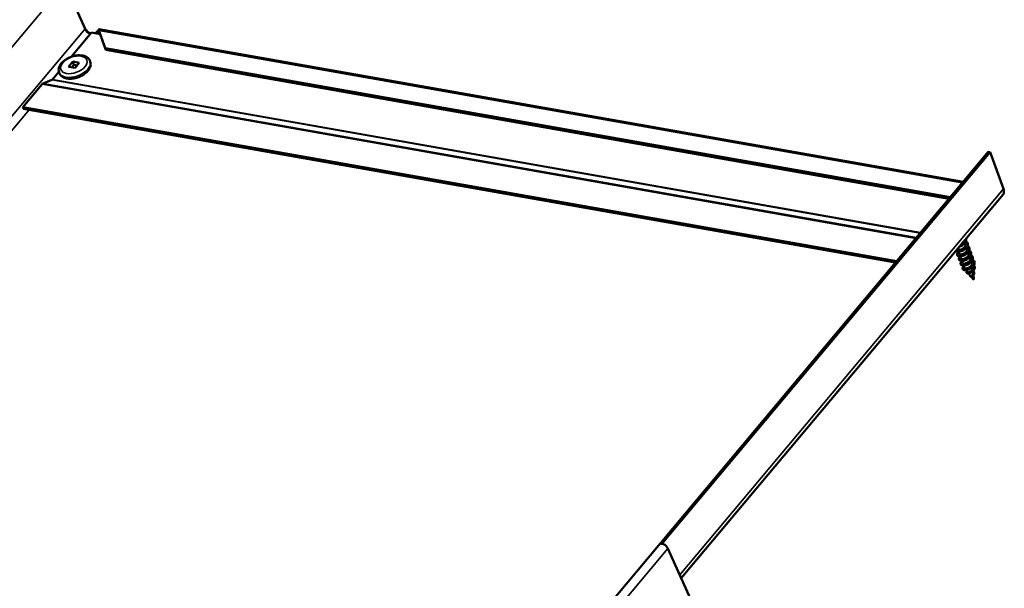
# Model space of a CAD drawing. Units: inches. Extents: x 7 to 367, y 7 to 235.
# Drawn here: x 341 to 351, y 151 to 157 of the extents above; entities that cross this region are included whole.
import ezdxf

# ---------------------------------------------------------------- set-up
doc = ezdxf.new("R2010")
doc.units = ezdxf.units.IN
doc.header["$LTSCALE"] = 22
doc.header["$MEASUREMENT"] = 0
doc.layers.add('Visible (ANSI)', color=7, linetype='Continuous', lineweight=50)
doc.layers.add('Visible Narrow (ANSI)', color=7, linetype='Continuous', lineweight=35)

msp = doc.modelspace()

# ---------------------------------------------------------------- linework, layer by layer
at = {"layer": 'Visible (ANSI)'}
for p, q in [((341.7181, 157.2562), (341.9213, 156.8029)), ((341.7839, 156.5206), (341.9878, 156.7635)), ((341.9878, 156.7635), (342.0721, 156.7486)), ((342.1242, 156.6075), (342.0595, 156.7849)), ((342.0595, 156.7849), (342.0629, 156.7746)), ((342.0596, 156.7976), (350.7947, 155.2574)), ((342.0629, 156.7746), (342.0656, 156.7664)), ((342.0656, 156.7664), (342.1303, 156.589)), ((350.6641, 155.1018), (342.1242, 156.6075)), ((342.1242, 156.6075), (342.1303, 156.589)), ((342.1303, 156.589), (350.6514, 155.0866)), ((341.7528, 156.4182), (341.7963, 156.47)), ((341.8195, 156.4064), (341.7528, 156.4182)), ((341.8078, 156.4385), (341.7859, 156.4124)), ((341.7963, 156.47), (341.863, 156.4583)), ((341.7963, 156.47), (341.8078, 156.4385)), ((341.8414, 156.4326), (341.8078, 156.4385)), ((341.863, 156.4583), (341.8195, 156.4064)), ((341.9723, 156.4745), (341.9735, 156.4711)), ((341.5909, 156.2905), (341.6563, 156.3684)), ((341.6587, 156.3603), (341.6599, 156.357)), ((341.2938, 156.0121), (341.4862, 156.2414)), ((341.4977, 156.2503), (341.5852, 156.2861)), ((350.1219, 154.4555), (341.2938, 156.0121)), ((341.3004, 155.9941), (341.2938, 156.0121)), ((350.1096, 154.4409), (341.3004, 155.9941)), ((351.0483, 155.5596), (341.8789, 144.6317)), ((347.7503, 151.6033), (351.0672, 155.5563)), ((351.0672, 155.5563), (351.0483, 155.5596)), ((351.0672, 155.5563), (351.2014, 155.1874)), ((351.1971, 155.1298), (347.9456, 151.2547)), ((350.8147, 154.6419), (350.8177, 154.6338)), ((350.7358, 154.58), (350.7366, 154.5779)), ((350.7463, 154.5513), (350.7536, 154.5312)), ((350.8317, 154.5952), (350.8347, 154.5871)), ((350.8487, 154.5485), (350.8517, 154.5404)), ((350.7632, 154.5046), (350.7706, 154.4845)), ((350.7802, 154.4579), (350.7876, 154.4378)), ((350.8657, 154.5018), (350.8687, 154.4937)), ((350.8827, 154.4551), (350.8857, 154.447)), ((350.7972, 154.4112), (350.8048, 154.3905)), ((350.8222, 154.3834), (350.8125, 154.3657)), ((350.8377, 154.3457), (350.8225, 154.3648)), ((350.87, 154.305), (350.848, 154.3327)), ((350.8973, 154.3904), (350.897, 154.4047)), ((350.8987, 154.3385), (350.8982, 154.3589)), ((350.9002, 154.2866), (350.8993, 154.3185)), ((350.9007, 154.2663), (350.8733, 154.3008)), ((350.9007, 154.2663), (350.9003, 154.2797)), ((348.0362, 151.0527), (347.8102, 151.5567))]:
    msp.add_line(p, q, dxfattribs=at)
msp.add_arc((350.8128, 154.3653), 0.000521, 124.3567, 304.3567, dxfattribs=at)
for centre, major_axis, ratio, start_param, end_param in [((341.9747, 156.7978), (-0.0527, 0.0442), 0.577353, 0.872658, 2.055273), ((341.4992, 156.2058), (0.0081, 0.0457), 0.577343, 0.349062, 0.785394), ((341.5845, 156.3081), (-0.004, -0.0226), 0.577343, 0.349062, 0.785394), ((351.1089, 155.2038), (0.0882, -0.074), 0.577356, 0, 0.785391), ((350.8509, 154.4031), (-0.0448, -0.0163), 0.577351, 1.831158, 2.327078), ((347.7675, 151.5608), (-0.0421, 0.0354), 0.577356, 4.01425, 5.844629)]:
    msp.add_ellipse(centre, major_axis=major_axis, ratio=ratio, start_param=start_param, end_param=end_param, dxfattribs=at)
for points, knots in [([(342.0656, 156.7664), (342.0639, 156.7685), (342.0624, 156.7703), (342.0601, 156.7722), (342.0594, 156.7728), (342.0556, 156.775), (342.0526, 156.775), (342.045, 156.7717), (342.0406, 156.7687), (342.0315, 156.7625), (342.0275, 156.7599), (342.0231, 156.7573)], [0, 0, 0, 0, 0.0480925, 0.0480925, 0.0720936, 0.0720936, 0.1689768, 0.1689768, 0.2629242, 0.2629242, 0.324698, 0.324698, 0.324698, 0.324698]), ([(342.0364, 156.7659), (342.0396, 156.768), (342.0425, 156.7705), (342.0476, 156.7758), (342.0499, 156.7786), (342.0535, 156.784), (342.055, 156.7866), (342.0573, 156.7912), (342.0581, 156.7932), (342.059, 156.7957), (342.0592, 156.7964), (342.0594, 156.797)], [0, 0, 0, 0, 0.0395725, 0.0395725, 0.0783086, 0.0783086, 0.1170721, 0.1170721, 0.1558183, 0.1558183, 0.1783059, 0.1783059, 0.1783059, 0.1783059]), ([(342.0594, 156.797), (342.0594, 156.7972), (342.0595, 156.7973), (342.0597, 156.7979), (342.0595, 156.7971), (342.0593, 156.7928), (342.0592, 156.7894), (342.0595, 156.7849)], [0.4343892, 0.4343892, 0.4343892, 0.4343892, 0.4509775, 0.4509775, 0.5333801, 0.5333801, 0.6157824, 0.6157824, 0.6157824, 0.6157824]), ([(341.6587, 156.3603), (341.6551, 156.3702), (341.6537, 156.3809), (341.6551, 156.4029), (341.6583, 156.4143), (341.6691, 156.4377), (341.6775, 156.4497), (341.6988, 156.4726), (341.7119, 156.4834), (341.7411, 156.5023), (341.7571, 156.5104), (341.7903, 156.5233), (341.8075, 156.528), (341.8419, 156.5338), (341.859, 156.5348), (341.8917, 156.5326), (341.9073, 156.5294), (341.9348, 156.5182), (341.9469, 156.5105), (341.9633, 156.4927), (341.9688, 156.484), (341.9723, 156.4745)], [5.497798, 5.497798, 5.497798, 5.497798, 5.745562, 5.745562, 6.01808, 6.01808, 6.34215, 6.34215, 6.689849, 6.689849, 7.035147, 7.035147, 7.377786, 7.377786, 7.722249, 7.722249, 8.07032, 8.07032, 8.401203, 8.401203, 8.639391, 8.639391, 8.639391, 8.639391]), ([(341.9735, 156.4711), (341.9771, 156.4612), (341.9785, 156.4505), (341.9771, 156.4285), (341.9739, 156.4172), (341.9631, 156.3937), (341.9547, 156.3817), (341.9334, 156.3588), (341.9203, 156.348), (341.8911, 156.3291), (341.8751, 156.321), (341.8419, 156.3082), (341.8247, 156.3034), (341.7903, 156.2976), (341.7732, 156.2966), (341.7405, 156.2988), (341.7249, 156.3021), (341.6974, 156.3132), (341.6853, 156.321), (341.6689, 156.3387), (341.6634, 156.3474), (341.6599, 156.357)], [2.356205, 2.356205, 2.356205, 2.356205, 2.60397, 2.60397, 2.876487, 2.876487, 3.200557, 3.200557, 3.548256, 3.548256, 3.893555, 3.893555, 4.236193, 4.236193, 4.580657, 4.580657, 4.928728, 4.928728, 5.25961, 5.25961, 5.497798, 5.497798, 5.497798, 5.497798]), ([(350.8225, 154.6566), (350.827, 154.6539), (350.831, 154.6507), (350.8375, 154.6429), (350.8399, 154.6381), (350.8424, 154.628), (350.8425, 154.6225), (350.8404, 154.6114), (350.8382, 154.6057), (350.8317, 154.5947), (350.8275, 154.5892), (350.8174, 154.579), (350.8115, 154.5743), (350.7989, 154.566), (350.7921, 154.5624), (350.7784, 154.5567), (350.7713, 154.5545), (350.758, 154.5518), (350.7515, 154.5512), (350.7399, 154.5515), (350.7346, 154.5525), (350.726, 154.5558), (350.7225, 154.5582), (350.7201, 154.5611), (350.7201, 154.5612), (350.72, 154.5613)], [4.6222264, 4.6222264, 4.6222264, 4.6222264, 4.6913854, 4.6913854, 4.7695641, 4.7695641, 4.8471437, 4.8471437, 4.9249694, 4.9249694, 5.0033735, 5.0033735, 5.081885, 5.081885, 5.1603025, 5.1603025, 5.2386511, 5.2386511, 5.3170212, 5.3170212, 5.3955346, 5.3955346, 5.4742174, 5.4742174, 5.4758356, 5.4758356, 5.4758356, 5.4758356]), ([(350.7368, 154.5779), (350.7375, 154.5757), (350.7392, 154.5738), (350.7418, 154.5725), (350.7508, 154.5679), (350.7703, 154.5705), (350.7875, 154.5805), (350.8047, 154.5905), (350.8184, 154.6075), (350.8192, 154.6227), (350.8195, 154.6266), (350.8189, 154.6303), (350.8175, 154.6337)], [-22.776558, -22.776558, -22.776558, -22.776558, -22.418351, -22.418351, -22.418351, -21.183074, -21.183074, -21.183074, -19.947797, -19.947797, -19.947797, -19.634965, -19.634965, -19.634965, -19.634965]), ([(350.8229, 154.6838), (350.8242, 154.6803), (350.825, 154.6765), (350.8253, 154.6673), (350.8244, 154.6617), (350.8203, 154.6505), (350.8171, 154.6449), (350.8089, 154.6341), (350.8038, 154.6289), (350.7925, 154.6195), (350.7861, 154.6152), (350.7728, 154.608), (350.7658, 154.605), (350.7571, 154.6022), (350.7554, 154.6017), (350.7536, 154.6012)], [3.2279581, 3.2279581, 3.2279581, 3.2279581, 3.2843604, 3.2843604, 3.3619184, 3.3619184, 3.4400489, 3.4400489, 3.5185514, 3.5185514, 3.597026, 3.597026, 3.6754038, 3.6754038, 3.6956648, 3.6956648, 3.6956648, 3.6956648]), ([(350.8395, 154.6099), (350.8417, 154.6086), (350.8438, 154.6071), (350.8501, 154.602), (350.8535, 154.5977), (350.858, 154.5883), (350.8592, 154.583), (350.8591, 154.5723), (350.8579, 154.5666), (350.8534, 154.5555), (350.85, 154.5498), (350.8415, 154.5391), (350.8362, 154.534), (350.8246, 154.5248), (350.8181, 154.5206), (350.8047, 154.5137), (350.7977, 154.5108), (350.784, 154.5067), (350.7772, 154.5054), (350.7646, 154.5043), (350.7587, 154.5046), (350.7486, 154.5066), (350.7442, 154.5084), (350.7377, 154.5131), (350.7354, 154.5162), (350.7334, 154.523), (350.7335, 154.5267), (350.736, 154.5344), (350.7383, 154.5385), (350.7434, 154.5443), (350.7453, 154.5462), (350.7474, 154.5481)], [6.142366, 6.142366, 6.142366, 6.142366, 6.176227, 6.176227, 6.254622, 6.254622, 6.332434, 6.332434, 6.41002, 6.41002, 6.488212, 6.488212, 6.566723, 6.566723, 6.645188, 6.645188, 6.723558, 6.723558, 6.801905, 6.801905, 6.880338, 6.880338, 6.958969, 6.958969, 7.037413, 7.037413, 7.113661, 7.113661, 7.190258, 7.190258, 7.228187, 7.228187, 7.228187, 7.228187]), ([(350.8565, 154.5632), (350.8615, 154.5602), (350.8658, 154.5565), (350.8723, 154.5481), (350.8745, 154.5432), (350.8765, 154.533), (350.8764, 154.5275), (350.8738, 154.5164), (350.8714, 154.5107), (350.8645, 154.4996), (350.8601, 154.4942), (350.8497, 154.4842), (350.8437, 154.4795), (350.8309, 154.4715), (350.824, 154.468), (350.8103, 154.4626), (350.8033, 154.4606), (350.79, 154.4581), (350.7836, 154.4577), (350.7723, 154.4583), (350.7671, 154.4595), (350.7589, 154.463), (350.7556, 154.4655), (350.7515, 154.4715), (350.7505, 154.4751), (350.751, 154.4825), (350.7523, 154.4864), (350.757, 154.494), (350.7603, 154.4978), (350.7644, 154.5014)], [7.662578, 7.662578, 7.662578, 7.662578, 7.739547, 7.739547, 7.817664, 7.817664, 7.895218, 7.895218, 7.973111, 7.973111, 8.051546, 8.051546, 8.130051, 8.130051, 8.208459, 8.208459, 8.286805, 8.286805, 8.365184, 8.365184, 8.443718, 8.443718, 8.522393, 8.522393, 8.599839, 8.599839, 8.675575, 8.675575, 8.748374, 8.748374, 8.748374, 8.748374]), ([(350.7538, 154.5312), (350.7548, 154.5284), (350.7573, 154.526), (350.7613, 154.5247), (350.7719, 154.5213), (350.7922, 154.5255), (350.8089, 154.5366), (350.8256, 154.5477), (350.8373, 154.5651), (350.8362, 154.5799), (350.836, 154.5824), (350.8355, 154.5848), (350.8346, 154.5871)], [-29.059743, -29.059743, -29.059743, -29.059743, -28.594736, -28.594736, -28.594736, -27.359459, -27.359459, -27.359459, -26.124182, -26.124182, -26.124182, -25.91815, -25.91815, -25.91815, -25.91815]), ([(350.8735, 154.5165), (350.8762, 154.5149), (350.8787, 154.5131), (350.8851, 154.5074), (350.8884, 154.5029), (350.8925, 154.4933), (350.8934, 154.4881), (350.8929, 154.4772), (350.8914, 154.4716), (350.8865, 154.4604), (350.8829, 154.4548), (350.874, 154.4442), (350.8686, 154.4391), (350.8567, 154.4301), (350.8502, 154.426), (350.8367, 154.4194), (350.8296, 154.4167), (350.816, 154.4129), (350.8092, 154.4117), (350.7968, 154.411), (350.7911, 154.4114), (350.7812, 154.4137), (350.7771, 154.4156), (350.771, 154.4206), (350.7689, 154.4238), (350.7673, 154.4307), (350.7677, 154.4345), (350.7706, 154.4422), (350.7732, 154.4463), (350.7781, 154.4517), (350.7797, 154.4532), (350.7814, 154.4547)], [9.182765, 9.182765, 9.182765, 9.182765, 9.224398, 9.224398, 9.302755, 9.302755, 9.380504, 9.380504, 9.45813, 9.45813, 9.536378, 9.536378, 9.614894, 9.614894, 9.693348, 9.693348, 9.771712, 9.771712, 9.850063, 9.850063, 9.928511, 9.928511, 10.007161, 10.007161, 10.085491, 10.085491, 10.161524, 10.161524, 10.238391, 10.238391, 10.268583, 10.268583, 10.268583, 10.268583]), ([(350.7709, 154.4845), (350.7721, 154.481), (350.7756, 154.4784), (350.7813, 154.4773), (350.7934, 154.475), (350.8142, 154.4808), (350.8301, 154.4929), (350.846, 154.5049), (350.8558, 154.5227), (350.8527, 154.537), (350.8524, 154.5382), (350.8521, 154.5393), (350.8517, 154.5404)], [-35.342928, -35.342928, -35.342928, -35.342928, -34.77112, -34.77112, -34.77112, -33.535843, -33.535843, -33.535843, -32.300566, -32.300566, -32.300566, -32.201336, -32.201336, -32.201336, -32.201336]), ([(350.7878, 154.4379), (350.7894, 154.4337), (350.7942, 154.4307), (350.8016, 154.4302), (350.8151, 154.4292), (350.8362, 154.4365), (350.8511, 154.4494), (350.866, 154.4623), (350.8736, 154.4801), (350.8687, 154.4937)], [-41.626114, -41.626114, -41.626114, -41.626114, -40.947505, -40.947505, -40.947505, -39.712228, -39.712228, -39.712228, -38.484521, -38.484521, -38.484521, -38.484521]), ([(350.8905, 154.4698), (350.8909, 154.4695), (350.8913, 154.4693), (350.8967, 154.4659), (350.9009, 154.462), (350.907, 154.4533), (350.909, 154.4483), (350.9105, 154.438), (350.9102, 154.4324), (350.9072, 154.4213), (350.9045, 154.4156), (350.8973, 154.4046), (350.8926, 154.3992), (350.882, 154.3894), (350.8758, 154.3848), (350.8629, 154.377), (350.856, 154.3737), (350.8422, 154.3685), (350.8352, 154.3667), (350.8231, 154.3647), (350.8176, 154.3643), (350.8127, 154.3646)], [10.7029239, 10.7029239, 10.7029239, 10.7029239, 10.709222, 10.709222, 10.7877058, 10.7877058, 10.8657575, 10.8657575, 10.9432969, 10.9432969, 11.0212583, 11.0212583, 11.0997189, 11.0997189, 11.1782168, 11.1782168, 11.2566154, 11.2566154, 11.3349599, 11.3349599, 11.4020977, 11.4020977, 11.4020977, 11.4020977]), ([(350.8222, 154.3834), (350.8369, 154.3837), (350.8581, 154.3924), (350.8719, 154.4062), (350.8844, 154.4186), (350.89, 154.4346), (350.8856, 154.447)], [-47.12389, -47.12389, -47.12389, -47.12389, -45.888613, -45.888613, -45.888613, -44.767706, -44.767706, -44.767706, -44.767706]), ([(350.8127, 154.3646), (350.8071, 154.3651), (350.8021, 154.3664), (350.7943, 154.3704), (350.7914, 154.373), (350.7881, 154.3792), (350.7876, 154.3827), (350.7889, 154.3899), (350.7906, 154.3937), (350.7951, 154.3997), (350.7972, 154.402), (350.7998, 154.4043)], [0, 0, 0, 0, 0.0799733, 0.0799733, 0.1578193, 0.1578193, 0.232759, 0.232759, 0.305173, 0.305173, 0.351622, 0.351622, 0.351622, 0.351622]), ([(350.8048, 154.3905), (350.8055, 154.3885), (350.8071, 154.3868), (350.8111, 154.3847), (350.813, 154.3842), (350.8172, 154.3834), (350.8196, 154.3833), (350.8222, 154.3834)], [0.0771447, 0.0771447, 0.0771447, 0.0771447, 0.1354447, 0.1354447, 0.1728709, 0.1728709, 0.210297, 0.210297, 0.210297, 0.210297]), ([(350.9025, 154.4126), (350.9036, 154.4116), (350.9047, 154.4104), (350.9085, 154.4057), (350.9106, 154.4016), (350.9125, 154.393), (350.9126, 154.3884), (350.9108, 154.3793), (350.9091, 154.3746), (350.9039, 154.3657), (350.9006, 154.3613), (350.8929, 154.3533), (350.8884, 154.3496), (350.8791, 154.3433), (350.8741, 154.3406), (350.8643, 154.3363), (350.8594, 154.3347), (350.8504, 154.3328), (350.8461, 154.3324), (350.8388, 154.3326), (350.8356, 154.3332), (350.8307, 154.3354), (350.8289, 154.337), (350.8271, 154.3407), (350.827, 154.3429), (350.8284, 154.3471), (350.8297, 154.3492), (350.8319, 154.3515), (350.8323, 154.3518), (350.8326, 154.3522)], [0.7718924, 0.7718924, 0.7718924, 0.7718924, 0.7933657, 0.7933657, 0.8575626, 0.8575626, 0.919934, 0.919934, 0.9812643, 0.9812643, 1.0417644, 1.0417644, 1.101014, 1.101014, 1.1588473, 1.1588473, 1.2152977, 1.2152977, 1.2704692, 1.2704692, 1.3245302, 1.3245302, 1.3775396, 1.3775396, 1.4269971, 1.4269971, 1.4737131, 1.4737131, 1.480705, 1.480705, 1.480705, 1.480705]), ([(350.8377, 154.3457), (350.838, 154.3453), (350.8385, 154.3449), (350.8406, 154.3436), (350.8429, 154.3431), (350.8489, 154.3431), (350.8525, 154.3437), (350.8605, 154.3461), (350.8648, 154.3479), (350.8734, 154.3527), (350.8776, 154.3557), (350.8853, 154.3627), (350.8886, 154.3666), (350.8939, 154.3749), (350.8958, 154.3793), (350.8972, 154.386), (350.8974, 154.3882), (350.8973, 154.3904)], [0.5334924, 0.5334924, 0.5334924, 0.5334924, 0.5502906, 0.5502906, 0.5989824, 0.5989824, 0.6489613, 0.6489613, 0.7002309, 0.7002309, 0.7527945, 0.7527945, 0.8066547, 0.8066547, 0.8618141, 0.8618141, 0.8908703, 0.8908703, 0.8908703, 0.8908703]), ([(350.8983, 154.3565), (350.9006, 154.3545), (350.9026, 154.3521), (350.9055, 154.3469), (350.9065, 154.344), (350.9071, 154.338), (350.9068, 154.3348), (350.9052, 154.3287), (350.9039, 154.3256), (350.9004, 154.3199), (350.8983, 154.3171), (350.8936, 154.3122), (350.8911, 154.31), (350.8859, 154.3063), (350.8833, 154.3048), (350.8785, 154.3024), (350.8762, 154.3016), (350.8731, 154.3007), (350.8722, 154.3005), (350.8713, 154.3004)], [1.7498081, 1.7498081, 1.7498081, 1.7498081, 1.7877362, 1.7877362, 1.8270173, 1.8270173, 1.8648793, 1.8648793, 1.9017683, 1.9017683, 1.9375675, 1.9375675, 1.9720357, 1.9720357, 2.0051196, 2.0051196, 2.0368803, 2.0368803, 2.0533449, 2.0533449, 2.0533449, 2.0533449]), ([(350.8733, 154.3056), (350.8747, 154.3061), (350.8766, 154.3069), (350.8808, 154.3094), (350.8832, 154.311), (350.8878, 154.315), (350.8901, 154.3174), (350.8941, 154.3227), (350.8957, 154.3256), (350.8981, 154.3317), (350.8988, 154.3348), (350.8988, 154.3381), (350.8988, 154.3383), (350.8987, 154.3385)], [0, 0, 0, 0, 0.0315308, 0.0315308, 0.0641805, 0.0641805, 0.0979786, 0.0979786, 0.1329491, 0.1329491, 0.1691118, 0.1691118, 0.1716436, 0.1716436, 0.1716436, 0.1716436]), ([(350.8713, 154.3004), (350.8697, 154.3002), (350.8684, 154.3002), (350.867, 154.3007), (350.8666, 154.3009), (350.8662, 154.3015), (350.8661, 154.3019), (350.8663, 154.3027), (350.8665, 154.3031), (350.8675, 154.3041), (350.8683, 154.3046), (350.8696, 154.3051), (350.8697, 154.3052), (350.8698, 154.3052)], [0, 0, 0, 0, 0.03053513, 0.03053513, 0.04555744, 0.04555744, 0.05743852, 0.05743852, 0.07240006, 0.07240006, 0.09557246, 0.09557246, 0.09842349, 0.09842349, 0.09842349, 0.09842349]), ([(350.87, 154.305), (350.8701, 154.3049), (350.8702, 154.3049), (350.8709, 154.3049), (350.8719, 154.3051), (350.8733, 154.3056)], [0.19921351, 0.19921351, 0.19921351, 0.19921351, 0.21097071, 0.21097071, 0.23938117, 0.23938117, 0.23938117, 0.23938117]), ([(350.8987, 154.2742), (350.8987, 154.2742), (350.8987, 154.2741), (350.8986, 154.274), (350.8986, 154.274), (350.8986, 154.2739), (350.8986, 154.2739), (350.8986, 154.2739), (350.8986, 154.2738), (350.8986, 154.2738), (350.8986, 154.2738), (350.8986, 154.2738), (350.8986, 154.2738), (350.8986, 154.2738), (350.8986, 154.2738), (350.8986, 154.2738), (350.8986, 154.2738), (350.8986, 154.2738), (350.8986, 154.2738), (350.8986, 154.2738), (350.8986, 154.2738), (350.8986, 154.2738), (350.8986, 154.2739), (350.8985, 154.2739), (350.8986, 154.274), (350.8986, 154.2743), (350.8986, 154.2745), (350.8986, 154.2751), (350.8987, 154.2754), (350.899, 154.2772), (350.8993, 154.2788), (350.8997, 154.2806)], [0.0126792, 0.0126792, 0.0126792, 0.0126792, 0.0139701, 0.0139701, 0.016358, 0.016358, 0.0171264, 0.0171264, 0.0175998, 0.0175998, 0.017736, 0.017736, 0.0178181, 0.0178181, 0.0178858, 0.0178858, 0.0179589, 0.0179589, 0.0180763, 0.0180763, 0.018337, 0.018337, 0.019161, 0.019161, 0.0243992, 0.0243992, 0.0449932, 0.0449932, 0.072131, 0.072131, 0.1773839, 0.1773839, 0.1773839, 0.1773839]), ([(350.901, 154.2825), (350.9007, 154.2808), (350.9002, 154.2792), (350.8993, 154.2765), (350.8989, 154.2752), (350.8987, 154.2742)], [0, 0, 0, 0, 0.01782486, 0.01782486, 0.03438864, 0.03438864, 0.03438864, 0.03438864]), ([(350.8997, 154.2806), (350.8997, 154.281), (350.8998, 154.2814), (350.8999, 154.2823), (350.9, 154.2828), (350.9, 154.2833)], [0, 0, 0, 0, 0.004657797, 0.004657797, 0.00972162, 0.00972162, 0.00972162, 0.00972162]), ([(350.8999, 154.2948), (350.9001, 154.2943), (350.9003, 154.2939), (350.9011, 154.2918), (350.9014, 154.2899), (350.9016, 154.2862), (350.9014, 154.2843), (350.901, 154.2825)], [0.23105811, 0.23105811, 0.23105811, 0.23105811, 0.23592677, 0.23592677, 0.25523641, 0.25523641, 0.27471656, 0.27471656, 0.27471656, 0.27471656])]:
    msp.add_open_spline(points, degree=3, knots=knots, dxfattribs=at)
for points in [[(350.7823, 154.6357), (350.7885, 154.641), (350.7937, 154.6471), (350.7973, 154.6535)], [(350.9, 154.2833), (350.9001, 154.2844), (350.9002, 154.2855), (350.9002, 154.2866)]]:
    msp.add_open_spline(points, degree=3, dxfattribs=at)
at = {"layer": 'Visible Narrow (ANSI)'}
for p, q in [((341.7181, 157.2562), (317.9763, 128.9611)), ((318.1795, 128.508), (341.9213, 156.8029)), ((350.7855, 155.2464), (342.0595, 156.7849)), ((350.3144, 154.6849), (341.4862, 156.2414)), ((350.3224, 154.6944), (341.4977, 156.2503)), ((350.3598, 154.739), (341.5852, 156.2861)), ((350.3637, 154.7437), (341.5909, 156.2905)), ((341.3556, 155.9843), (318.2522, 128.4502)), ((347.9303, 151.2889), (351.2014, 155.1874)), ((350.8733, 154.3056), (350.871, 154.3016)), ((350.9, 154.2833), (350.9003, 154.2832)), ((347.8102, 151.5567), (347.0405, 150.6394))]:
    msp.add_line(p, q, dxfattribs=at)
for centre, radius, start, end in [((350.8713, 154.3011), 0.000521, 124.3567, 304.3567), ((350.9003, 154.2827), 0.000556, 92.96946, 272.96946)]:
    msp.add_arc(centre, radius, start, end, dxfattribs=at)
msp.add_ellipse((341.8079, 156.4382), major_axis=(0.1313, 0.0478), ratio=0.577351, dxfattribs=at)
for centre in [(341.8155, 156.4174), (341.8167, 156.414)]:
    msp.add_ellipse(centre, major_axis=(0.1568, 0.0571), ratio=0.577351, start_param=3.141593, end_param=6.283185, dxfattribs=at)
for points, knots in [([(350.8224, 154.6564), (350.8228, 154.6562), (350.8232, 154.6559), (350.8236, 154.6557), (350.8408, 154.6447), (350.8459, 154.6251), (350.8367, 154.6057), (350.8276, 154.5863), (350.8047, 154.568), (350.7808, 154.5591), (350.7569, 154.5501), (350.7333, 154.5508), (350.723, 154.5593), (350.7221, 154.5601), (350.7213, 154.5609), (350.7206, 154.5618)], [19.111067, 19.111067, 19.111067, 19.111067, 19.136918, 19.136918, 19.136918, 20.262619, 20.262619, 20.262619, 21.38832, 21.38832, 21.38832, 22.514021, 22.514021, 22.514021, 22.617821, 22.617821, 22.617821, 22.617821]), ([(350.8224, 154.6833), (350.8233, 154.6811), (350.8238, 154.6787), (350.8241, 154.6763), (350.8264, 154.6582), (350.8134, 154.6365), (350.7925, 154.6212), (350.7811, 154.6129), (350.7678, 154.6067), (350.755, 154.603)], [13.35785, 13.35785, 13.35785, 13.35785, 13.508413, 13.508413, 13.508413, 14.634114, 14.634114, 14.634114, 15.244608, 15.244608, 15.244608, 15.244608]), ([(350.8392, 154.6095), (350.847, 154.6049), (350.8529, 154.5988), (350.8559, 154.5914), (350.8627, 154.5748), (350.8545, 154.5528), (350.8361, 154.5358), (350.8177, 154.5187), (350.7902, 154.5072), (350.7688, 154.5059), (350.7473, 154.5046), (350.7331, 154.5135), (350.7341, 154.5263), (350.7347, 154.5332), (350.7396, 154.5409), (350.7477, 154.548)], [25.394167, 25.394167, 25.394167, 25.394167, 25.891124, 25.891124, 25.891124, 27.016825, 27.016825, 27.016825, 28.142526, 28.142526, 28.142526, 29.268227, 29.268227, 29.268227, 29.86952, 29.86952, 29.86952, 29.86952]), ([(350.8564, 154.563), (350.8713, 154.5538), (350.8783, 154.5384), (350.8741, 154.5218), (350.8693, 154.5025), (350.8497, 154.4824), (350.8264, 154.4707), (350.803, 154.4591), (350.7771, 154.4563), (350.763, 154.4623), (350.7489, 154.4684), (350.7473, 154.4829), (350.7597, 154.4966), (350.7611, 154.4982), (350.7627, 154.4998), (350.7645, 154.5013)], [31.677423, 31.677423, 31.677423, 31.677423, 32.64533, 32.64533, 32.64533, 33.771031, 33.771031, 33.771031, 34.896733, 34.896733, 34.896733, 36.022434, 36.022434, 36.022434, 36.152705, 36.152705, 36.152705, 36.152705]), ([(350.8733, 154.5162), (350.8783, 154.5133), (350.8824, 154.5098), (350.8855, 154.5057), (350.8966, 154.491), (350.8935, 154.4695), (350.8783, 154.4511), (350.8631, 154.4327), (350.8367, 154.4182), (350.8137, 154.4139), (350.7907, 154.4095), (350.7722, 154.4154), (350.7687, 154.4269), (350.7663, 154.435), (350.7712, 154.4453), (350.7816, 154.4546)], [37.960553, 37.960553, 37.960553, 37.960553, 38.273836, 38.273836, 38.273836, 39.399537, 39.399537, 39.399537, 40.525238, 40.525238, 40.525238, 41.650939, 41.650939, 41.650939, 42.435891, 42.435891, 42.435891, 42.435891]), ([(350.8902, 154.4695), (350.9024, 154.4621), (350.9096, 154.4507), (350.9094, 154.4377), (350.9091, 154.4191), (350.8935, 154.3977), (350.8715, 154.3837), (350.8526, 154.3715), (350.8297, 154.3651), (350.8125, 154.3657)], [44.243768, 44.243768, 44.243768, 44.243768, 45.028042, 45.028042, 45.028042, 46.153743, 46.153743, 46.153743, 47.12389, 47.12389, 47.12389, 47.12389]), ([(350.8125, 154.3657), (350.7933, 154.3675), (350.7845, 154.3789), (350.7901, 154.3916), (350.792, 154.3958), (350.7954, 154.4001), (350.7999, 154.4042)], [0, 0, 0, 0, 1.131211, 1.131211, 1.131211, 1.507348, 1.507348, 1.507348, 1.507348]), ([(350.9023, 154.4124), (350.9124, 154.4024), (350.9141, 154.3878), (350.9075, 154.3741), (350.9, 154.3587), (350.8828, 154.3451), (350.8664, 154.3386), (350.8499, 154.332), (350.8352, 154.3326), (350.83, 154.3375), (350.8261, 154.3411), (350.8274, 154.3469), (350.8327, 154.3521)], [3.521743, 3.521743, 3.521743, 3.521743, 4.524846, 4.524846, 4.524846, 5.656057, 5.656057, 5.656057, 6.787269, 6.787269, 6.787269, 7.623373, 7.623373, 7.623373, 7.623373]), ([(350.8981, 154.356), (350.9019, 154.3528), (350.9044, 154.3488), (350.9055, 154.3445), (350.9079, 154.3349), (350.9031, 154.3239), (350.8956, 154.316), (350.8882, 154.308), (350.8786, 154.3033), (350.8728, 154.3019), (350.8722, 154.3017), (350.8716, 154.3016), (350.871, 154.3016)], [9.668422, 9.668422, 9.668422, 9.668422, 10.180903, 10.180903, 10.180903, 11.312115, 11.312115, 11.312115, 12.443326, 12.443326, 12.443326, 12.566371, 12.566371, 12.566371, 12.566371]), ([(350.8998, 154.2933), (350.9009, 154.2899), (350.9009, 154.2864), (350.9003, 154.2834), (350.9003, 154.2833), (350.9003, 154.2833), (350.9003, 154.2832)], [3.6017371, 3.6017371, 3.6017371, 3.6017371, 4.3851075, 4.3851075, 4.3851075, 4.3982297, 4.3982297, 4.3982297, 4.3982297])]:
    msp.add_open_spline(points, degree=3, knots=knots, dxfattribs=at)
for points in [[(350.871, 154.3016), (350.8654, 154.3007), (350.8656, 154.3035), (350.8699, 154.3052)], [(350.9003, 154.2832), (350.9001, 154.2823), (350.8999, 154.2814), (350.8997, 154.2806)]]:
    msp.add_open_spline(points, degree=3, dxfattribs=at)

doc.saveas('drawing.dxf')
